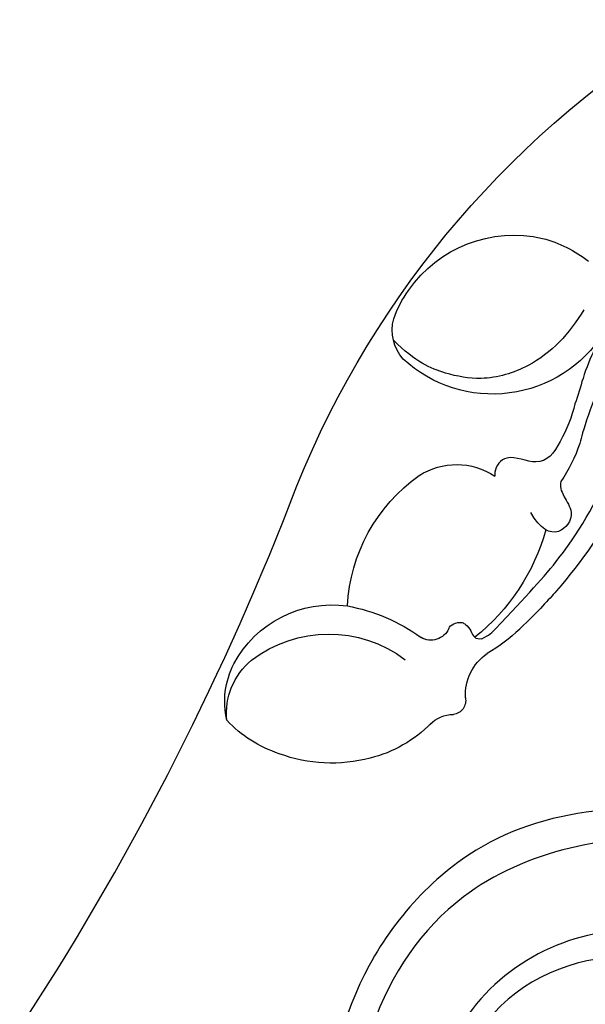
# Model space of a CAD drawing. Units: millimetres. Extents: x 817 to 2077, y 654 to 1545.
# Drawn here: x 1930 to 1939, y 882 to 898 of the extents above; entities that cross this region are included whole.
import ezdxf
from ezdxf.xclip import XClip

# ---------------------------------------------------------------- set-up
doc = ezdxf.new("R2010")
doc.units = ezdxf.units.MM
doc.header["$XCLIPFRAME"] = 2
for name, color, linetype in [('H-05.木作(粗線)', 3, 'Continuous'), ('H-06.木作(細線)', 8, 'Continuous'), ('H-08.木作(細線)', 8, 'Continuous')]:
    doc.layers.add(name, color=color, linetype=linetype)

# ---------------------------------------------------------------- blocks, each defined once
blk = doc.blocks.new('SE-21106L-d01')
at = {"layer": 'H-08.木作(細線)'}
for points, knots in [([(22272.494, 8183.775), (22270.572, 8184.037), (22265.129, 8184.291), (22255.26, 8182.076), (22246.433, 8172.604), (22243.375, 8160.293), (22244.918, 8148.234), (22254.811, 8139.397), (22268.028, 8140.362), (22275.864, 8148.514), (22276.246, 8160.744), (22268.894, 8166.635), (22260.35, 8164.958), (22258.737, 8157.332), (22261.87, 8153.149), (22267.951, 8152.262), (22271.171, 8154.69), (22272.802, 8157.65), (22271.455, 8162.007), (22269.058, 8162.985)], [101.353945, 101.353945, 101.353945, 101.353945, 107.071148, 117.344032, 130.648433, 143.323306, 154.748094, 167.215531, 178.096678, 190.547668, 201.563976, 209.595169, 216.860482, 222.39953, 229.089919, 233.119899, 235.836808, 238.942582, 242.542122, 242.542122, 242.542122, 242.542122]), ([(22272.494, 8183.775), (22270.572, 8184.037), (22265.129, 8184.291), (22255.26, 8182.076), (22246.433, 8172.604), (22243.375, 8160.293), (22244.918, 8148.234), (22254.811, 8139.397), (22268.028, 8140.362), (22275.864, 8148.514), (22276.246, 8160.744), (22268.894, 8166.635), (22260.35, 8164.958), (22258.737, 8157.332), (22261.87, 8153.149), (22267.951, 8152.262), (22271.171, 8154.69), (22272.802, 8157.65), (22271.455, 8162.007), (22269.058, 8162.985)], [101.353945, 101.353945, 101.353945, 101.353945, 107.071148, 117.344032, 130.648433, 143.323306, 154.748094, 167.215531, 178.096678, 190.547668, 201.563976, 209.595169, 216.860482, 222.39953, 229.089919, 233.119899, 235.836808, 238.942582, 242.542122, 242.542122, 242.542122, 242.542122]), ([(22272.494, 8183.775), (22270.572, 8184.037), (22265.129, 8184.291), (22255.26, 8182.076), (22246.433, 8172.604), (22243.375, 8160.293), (22244.918, 8148.234), (22254.811, 8139.397), (22268.028, 8140.362), (22275.864, 8148.514), (22276.246, 8160.744), (22268.894, 8166.635), (22260.35, 8164.958), (22258.737, 8157.332), (22261.87, 8153.149), (22267.472, 8152.332), (22269.443, 8153.455), (22269.953, 8153.851)], [101.353945, 101.353945, 101.353945, 101.353945, 107.071148, 117.344032, 130.648433, 143.323306, 154.748094, 167.215531, 178.096678, 190.547668, 201.563976, 209.595169, 216.860482, 222.39953, 229.089919, 233.119899, 234.777929, 234.777929, 234.777929, 234.777929]), ([(22266.68, 8114.431), (22271.244, 8116.031), (22281.521, 8120.45), (22293.678, 8132.466), (22299.129, 8149.096), (22296.74, 8166.992), (22284.729, 8177.944), (22270.092, 8183.193), (22254.7, 8179.784), (22246.737, 8167.81), (22245.126, 8154.898), (22249.98, 8145.211), (22257.995, 8142.068), (22265.965, 8142.137), (22272.862, 8148.176), (22274.144, 8156.02), (22272.014, 8162.219), (22266.815, 8164.195), (22264.387, 8162.805)], [0, 0, 0, 0, 15.121787, 32.706486, 49.180598, 66.198082, 83.718586, 94.630324, 112.549052, 124.999153, 137.615328, 147.547187, 154.443182, 162.4864, 170.262285, 179.600055, 184.487094, 190.990865, 190.990865, 190.990865, 190.990865]), ([(22266.68, 8114.431), (22271.244, 8116.031), (22281.521, 8120.45), (22293.678, 8132.466), (22299.129, 8149.096), (22296.74, 8166.992), (22284.729, 8177.944), (22270.092, 8183.193), (22254.7, 8179.784), (22246.737, 8167.81), (22245.126, 8154.898), (22249.98, 8145.211), (22257.995, 8142.068), (22265.965, 8142.137), (22272.862, 8148.176), (22274.144, 8156.02), (22272.426, 8161.02), (22269.975, 8162.627), (22269.058, 8162.985)], [0, 0, 0, 0, 15.121787, 32.706486, 49.180598, 66.198082, 83.718586, 94.630324, 112.549052, 124.999153, 137.615328, 147.547187, 154.443182, 162.4864, 170.262285, 179.600055, 184.487094, 186.982177, 186.982177, 186.982177, 186.982177]), ([(22255.143, 8124.094), (22261.678, 8125.413), (22271.195, 8129.371), (22281.799, 8138.077), (22286.571, 8150.895), (22284.469, 8163.942), (22276.291, 8173.224), (22264.399, 8176.265), (22253.156, 8169.169), (22251.161, 8155.943), (22255.916, 8149.256), (22262.832, 8146.425), (22268.86, 8148.593), (22269.953, 8153.851)], [0, 0, 0, 0, 10.981537, 24.304958, 39.459659, 54.235135, 63.645825, 73.395421, 89.849565, 99.228713, 108.637045, 115.301388, 127.354464, 127.354464, 127.354464, 127.354464]), ([(22255.143, 8124.094), (22261.678, 8125.413), (22271.195, 8129.371), (22281.799, 8138.077), (22286.571, 8150.895), (22284.469, 8163.942), (22276.291, 8173.224), (22264.399, 8176.265), (22253.156, 8169.169), (22251.161, 8155.943), (22255.916, 8149.256), (22262.832, 8146.425), (22268.86, 8148.593), (22269.953, 8153.851)], [0, 0, 0, 0, 10.981537, 24.304958, 39.459659, 54.235135, 63.645825, 73.395421, 89.849565, 99.228713, 108.637045, 115.301388, 127.354464, 127.354464, 127.354464, 127.354464]), ([(22230.013, 8124.337), (22236.278, 8123.806), (22247.423, 8124.178), (22263.717, 8128.215), (22281.146, 8138.354), (22284.389, 8155.423), (22279.907, 8168.444), (22267.683, 8174.667), (22254.784, 8169.041), (22252.459, 8156.996), (22257.718, 8148.336), (22265.761, 8147.934), (22268.747, 8151.83), (22269.161, 8153.326)], [0, 0, 0, 0, 14.016261, 30.65978, 50.649768, 68.292242, 78.30721, 91.55384, 103.344979, 115.605625, 122.937607, 131.264613, 137.445974, 137.445974, 137.445974, 137.445974]), ([(22230.013, 8124.337), (22236.278, 8123.806), (22247.423, 8124.178), (22263.717, 8128.215), (22281.146, 8138.354), (22284.389, 8155.423), (22279.907, 8168.444), (22267.683, 8174.667), (22254.784, 8169.041), (22252.459, 8156.996), (22257.718, 8148.336), (22265.761, 8147.934), (22268.747, 8151.83), (22269.161, 8153.326)], [0, 0, 0, 0, 14.016261, 30.65978, 50.649768, 68.292242, 78.30721, 91.55384, 103.344979, 115.605625, 122.937607, 131.264613, 137.445974, 137.445974, 137.445974, 137.445974]), ([(22230.013, 8124.337), (22236.278, 8123.806), (22247.423, 8124.178), (22263.717, 8128.215), (22281.146, 8138.354), (22284.389, 8155.423), (22279.907, 8168.444), (22267.683, 8174.667), (22254.784, 8169.041), (22252.459, 8156.996), (22257.718, 8148.336), (22265.761, 8147.934), (22268.747, 8151.83), (22269.161, 8153.326)], [0, 0, 0, 0, 14.016261, 30.65978, 50.649768, 68.292242, 78.30721, 91.55384, 103.344979, 115.605625, 122.937607, 131.264613, 137.445974, 137.445974, 137.445974, 137.445974])]:
    blk.add_open_spline(points, degree=3, knots=knots, dxfattribs=at)
blk = doc.blocks.new('SE-21134L-d02')
at = {"layer": 'H-08.木作(細線)'}
for centre, radius, start, end in [((22370.529, 8218.37), 9.887, 34.72153, 102.85193), ((22370.809, 8218.61), 9.721, 104.77646, 128.17408), ((22372.249, 8219.275), 7.961, 18.47648, 36.42202), ((22376.591, 8220.929), 3.324, 318.09861, 15.14936), ((22372.184, 8226.138), 10.126, 212.36971, 312.80587), ((22376.596, 8217.819), 11.056, 193.34245, 209.55251), ((22377.076, 8216.149), 12.264, 198.83427, 214.12699), ((22374.96, 8205.228), 5.352, 57.33198, 123.40055), ((22370.201, 8198.984), 13.192, 3.02435, 54.56853), ((22383.543, 8209.832), 16.043, 195.47134, 231.54491), ((22385.832, 8186.07), 13.83, 100.23497, 126.05111), ((22384.562, 8191.212), 8.551, 27.94097, 97.9807), ((22379.405, 8207.671), 13.494, 226.40079, 239.70608), ((22376.938, 8198.553), 1.504, 204.00819, 300.09179), ((22373.192, 8197.68), 0.555, 252.27577, 312.26499), ((22384.809, 8187.742), 9.775, 52.48386, 127.07229), ((22370.355, 8192.797), 3.926, 357.34088, 55.15582), ((22387.365, 8191.399), 5.321, 354.32276, 50.33017), ((22386.472, 8192.304), 6.352, 346.977, 27.3112), ((22375.365, 8192.409), 1.107, 169.29837, 261.58803), ((22375.245, 8188.892), 2.423, 43.32161, 91.00275), ((22383.97, 8197.534), 9.859, 224.38187, 256.24049), ((22385.587, 8197.506), 9.696, 288.24581, 316.84139), ((22384.594, 8199.093), 11.524, 255.0728, 290.46467)]:
    blk.add_arc(centre, radius, start, end, dxfattribs=at)
for points, knots in [([(22359.831, 8222.481), (22360.694, 8221.858), (22362.488, 8219.893), (22364.127, 8216.476), (22365.262, 8213.089), (22365.366, 8212.557), (22365.469, 8212.19)], [0, 0, 0, 0, 2.988833, 7.377534, 10.06854, 10.67228, 10.67228, 10.67228, 10.67228]), ([(22373.023, 8197.151), (22372.447, 8197.411), (22369.66, 8200.34), (22366.003, 8204.312), (22362.168, 8211.493), (22360.077, 8219.247), (22359.831, 8222.481)], [8.968893, 8.968893, 8.968893, 8.968893, 9.514696, 15.179176, 24.432419, 37.907381, 37.907381, 37.907381, 37.907381]), ([(22365.144, 8222.514), (22366.297, 8220.635), (22368.425, 8218.311), (22372.713, 8216.956), (22376.106, 8217.591), (22378.106, 8218.47), (22379.825, 8220.16)], [0, 0, 0, 0, 6.00464, 9.580036, 12.159013, 15.500885, 15.500885, 15.500885, 15.500885]), ([(22363.164, 8221.476), (22364.018, 8220.25), (22364.987, 8218.251), (22365.613, 8215.874), (22365.838, 8215.268)], [0, 0, 0, 0, 4.379615, 6.172196, 6.172196, 6.172196, 6.172196]), ([(22366.978, 8212.366), (22367.439, 8211.46), (22368.422, 8210.22), (22371.084, 8211.58), (22372.01, 8210.42), (22372.023, 8209.793), (22372.014, 8209.696)], [6.172196, 6.172196, 6.172196, 6.172196, 8.987293, 11.248817, 12.924453, 13.232845, 13.232845, 13.232845, 13.232845]), ([(22366.924, 8209.269), (22367.011, 8208.885), (22366.903, 8208.409), (22365.744, 8206.653), (22367.146, 8204.864), (22368.522, 8205.618), (22369.246, 8206.884)], [10.67228, 10.67228, 10.67228, 10.67228, 12.524379, 13.78528, 15.696465, 17.961546, 17.961546, 17.961546, 17.961546]), ([(22362.275, 8208.136), (22363.585, 8205.569), (22365.874, 8202.303), (22368.542, 8199.423), (22370.104, 8197.892)], [17.694043, 17.694043, 17.694043, 17.694043, 26.397694, 29.173973, 29.173973, 29.173973, 29.173973]), ([(22374.53, 8198.403), (22374.431, 8198.366), (22373.923, 8198.098), (22373.815, 8197.524), (22373.566, 8197.269)], [1.468003, 1.468003, 1.468003, 1.468003, 1.747449, 3.024414, 3.024414, 3.024414, 3.024414])]:
    blk.add_open_spline(points, degree=3, knots=knots, dxfattribs=at)
blk.add_open_spline([(22375.564, 8197.941), (22375.446, 8198.241), (22375.005, 8198.478), (22374.53, 8198.403)], degree=3, dxfattribs=at)
blk.add_open_spline([(22375.564, 8197.941), (22375.446, 8198.241), (22375.005, 8198.478), (22374.53, 8198.403)], degree=3, dxfattribs=at)
blk = doc.blocks.new('立揚展板用1129-157-14')
at = {"layer": 'H-05.木作(粗線)', "color": 6}
blk.add_lwpolyline([(10076.804, 3037.113, 0.104135), (10126.145, 3113.571, -0.163765), (10156.92, 3149.494)], format="xyb", dxfattribs=at)
blk.add_blockref('SE-21106L-d01', (-12115.667, -5095.371))
at = {"xscale": -1}
blk.add_blockref('SE-21134L-d02', (32513.405, -5095.371), dxfattribs=at)

msp = doc.modelspace()

# ---------------------------------------------------------------- block references
at = {"layer": 'H-06.木作(細線)', "color": 250, "true_color": 0x1b232c}
ref = msp.add_blockref('立揚展板用1129-157-14', (-98.267, 265.61), dxfattribs=dict(at, xscale=0.200704, yscale=0.200704, zscale=0.200704))
XClip(ref).set_block_clipping_path([(9818.8688405347, 2873.0482612545), (10580.7023106647, 5113.0482612545)])

doc.saveas('drawing.dxf')
